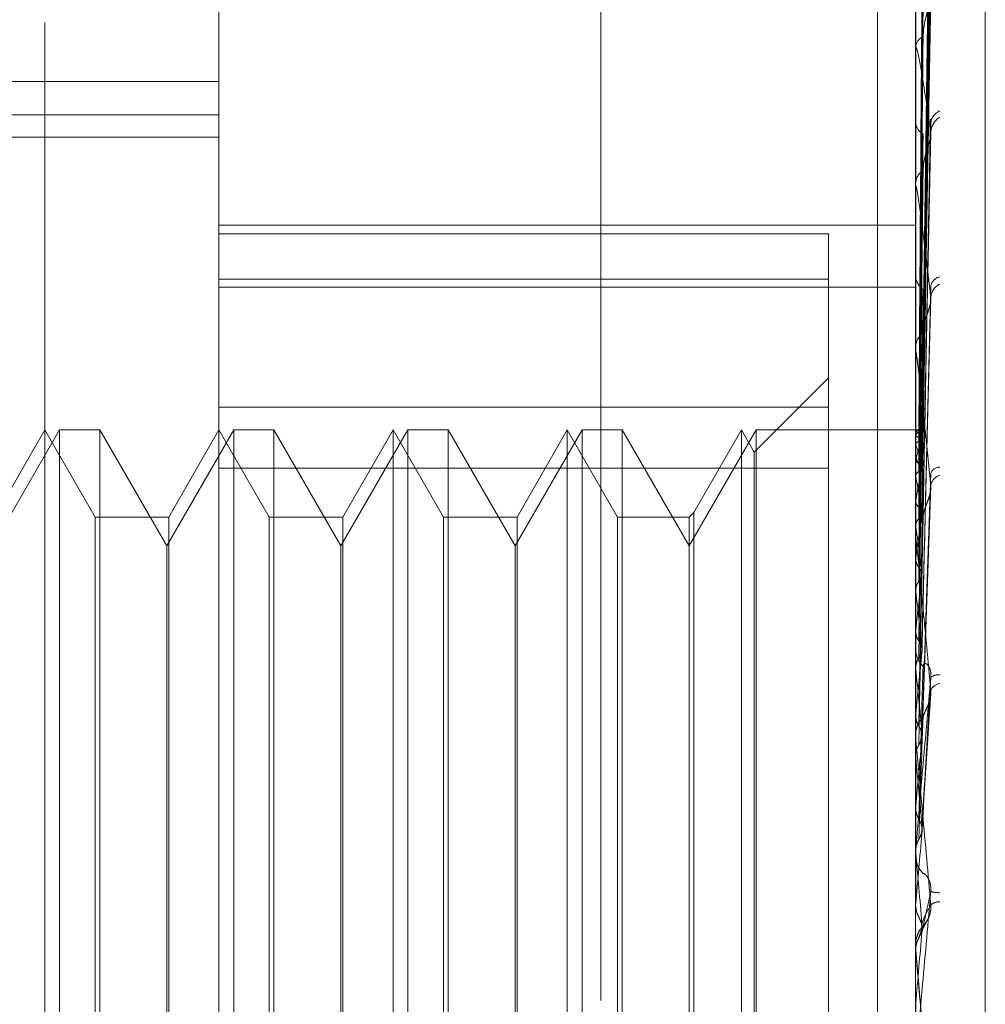
# Model space of a CAD drawing. Units: inches. Extents: x 0 to 23.4, y 0 to 16.5.
# Drawn here: x 11.6 to 11.7, y 10.6 to 10.6 of the extents above; entities that cross this region are included whole.
import ezdxf

# ---------------------------------------------------------------- set-up
doc = ezdxf.new("R2010")
doc.units = ezdxf.units.IN
doc.header["$MEASUREMENT"] = 0
doc.linetypes.add('HIDDEN', pattern=[0.07500000000000001, 0.05, -0.025])

msp = doc.modelspace()

# ---------------------------------------------------------------- linework, layer by layer
at = {"color": 7, "linetype": 'HIDDEN', "lineweight": 0}
for p, q in [((11.660686419, 4.9702532909), (11.660686419, 10.9198059123)), ((11.6397349755, 10.507102305), (11.6397349755, 10.6370235649)), ((11.6462966553, 10.6304618851), (11.6462966553, 10.5343987363)), ((11.6725433744, 10.5444161358), (11.6725433744, 10.6275238278)), ((11.6751680463, 10.6163116903), (11.6751680463, 10.5278879526)), ((11.6711030857, 10.6156129349), (11.6711030857, 10.2222796016)), ((11.6727789194, 10.591746128), (11.6731006891, 10.6149565292)), ((11.6727787833, 10.5913861776), (11.6731004415, 10.614083977)), ((11.672779053, 10.591394185), (11.6731009327, 10.6142782934)), ((11.6727791942, 10.5903430447), (11.6731011905, 10.6120737612)), ((11.672778634, 10.5903273108), (11.67310017, 10.6116921366)), ((11.6725471198, 10.610011181), (11.6725471198, 10.606189238)), ((11.6727793555, 10.5886306059), (11.6731014857, 10.6084225206)), ((11.672778456, 10.5886076934), (11.6730998469, 10.6078673442)), ((11.6725433744, 10.6061186729), (11.6725433744, 10.6061798717)), ((11.6725471198, 10.6060691758), (11.6725471198, 10.6010458924)), ((11.6462966553, 10.6048713339), (11.6056142406, 10.6048713339)), ((11.5970840568, 10.6036264693), (11.6462966553, 10.6036264693)), ((11.6725433744, 10.6034217909), (11.6725433744, 10.6033516206)), ((11.672779557, 10.5863185527), (11.6731018554, 10.6034563331)), ((11.5970840568, 10.6027754267), (11.6462966553, 10.6027754267)), ((11.6727782217, 10.5862892438), (11.6730994223, 10.6027475898)), ((11.6725433744, 10.6009599585), (11.6725433744, 10.6010365261)), ((11.6725471198, 10.6008980965), (11.6725471198, 10.5878413999)), ((11.6462966553, 10.5994638413), (11.6725433744, 10.5994638413)), ((11.6692625345, 10.5991353711), (11.6462966553, 10.5991353711)), ((11.6692625345, 10.5974334681), (11.6692625345, 10.5991353711)), ((11.6462966553, 10.5974334681), (11.6692625345, 10.5974334681)), ((11.6692625345, 10.5974334681), (11.6692625345, 10.5903040216)), ((11.6725433744, 10.5976628013), (11.6725433744, 10.5975787595)), ((11.6462966553, 10.5971337643), (11.6725433744, 10.5971337643)), ((11.6727778699, 10.5834552208), (11.6730987856, 10.5965173415)), ((11.6725433744, 10.5947568304), (11.6725433744, 10.5948459995)), ((11.6725471198, 10.5946848392), (11.6725471198, 10.5827314754)), ((11.6692625345, 10.5937164782), (11.6664620429, 10.5909159866)), ((11.6692625345, 10.5926053322), (11.6462966553, 10.5926053322)), ((11.6402896339, 10.5917479743), (11.6377664715, 10.5873777289)), ((11.6397349755, 10.5917479743), (11.6378407817, 10.5884671344)), ((11.6416291693, 10.5884671344), (11.6397349755, 10.5917479743)), ((11.6402896339, 10.5917290484), (11.6402896339, 10.5917479743)), ((11.6418049889, 10.5917479743), (11.6402896339, 10.5917479743)), ((11.6402896339, 10.5523778956), (11.6402896339, 10.5917290484)), ((11.6418049889, 10.5917479743), (11.6418049889, 10.5523778956)), ((11.6443281513, 10.5873777289), (11.6418049889, 10.5917479743)), ((11.6468513137, 10.5917479743), (11.6443281513, 10.5873777289)), ((11.6462966553, 10.5917479743), (11.6444024615, 10.5884671344)), ((11.6481908491, 10.5884671344), (11.6462966553, 10.5917479743)), ((11.6468513137, 10.5917290484), (11.6468513137, 10.5917479743)), ((11.6483666687, 10.5917479743), (11.6468513137, 10.5917479743)), ((11.6468513137, 10.5523778956), (11.6468513137, 10.5917290484)), ((11.6483666687, 10.5917479743), (11.6483666687, 10.5523778956)), ((11.6508898311, 10.5873777289), (11.6483666687, 10.5917479743)), ((11.6534129935, 10.5917479743), (11.6508898311, 10.5873777289)), ((11.652858335, 10.5917479743), (11.6509641413, 10.5884671344)), ((11.652858335, 10.5711999434), (11.652858335, 10.5917479743)), ((11.6547525288, 10.5884671344), (11.652858335, 10.5917479743)), ((11.6534129935, 10.5917290484), (11.6534129935, 10.5917479743)), ((11.6549283485, 10.5917479743), (11.6534129935, 10.5917479743)), ((11.6534129935, 10.5523778956), (11.6534129935, 10.5917290484)), ((11.6549283485, 10.5917479743), (11.6549283485, 10.5523778956)), ((11.6574515109, 10.5873777289), (11.6549283485, 10.5917479743)), ((11.6599746733, 10.5917479743), (11.6574515109, 10.5873777289)), ((11.6594200148, 10.5917479743), (11.657525821, 10.5884671344)), ((11.6594200148, 10.5711999434), (11.6594200148, 10.5917479743)), ((11.6613142086, 10.5884671344), (11.6594200148, 10.5917479743)), ((11.6599746733, 10.5917290484), (11.6599746733, 10.5917479743)), ((11.6614900283, 10.5917479743), (11.6599746733, 10.5917479743)), ((11.6599746733, 10.5523778956), (11.6599746733, 10.5917290484)), ((11.6614900283, 10.5917479743), (11.6614900283, 10.5523778956)), ((11.6640131907, 10.5873777289), (11.6614900283, 10.5917479743)), ((11.6665363531, 10.5917479743), (11.6640131907, 10.5873777289)), ((11.6659816946, 10.5917479743), (11.6641890104, 10.5886429541)), ((11.6659816946, 10.5711999434), (11.6659816946, 10.5917479743)), ((11.6664620429, 10.5909159866), (11.6659816946, 10.5917479743)), ((11.6665363531, 10.5917290484), (11.6665363531, 10.5917479743)), ((11.6725433744, 10.5917479743), (11.6665363531, 10.5917479743)), ((11.6665363531, 10.5523778956), (11.6665363531, 10.5917290484)), ((11.6727741495, 10.5917466324), (11.6725433744, 10.5917495806)), ((11.6725471198, 10.5917271248), (11.6725443112, 10.5917290502)), ((11.6725471198, 10.5915431831), (11.6725443112, 10.5915369724)), ((11.6725471198, 10.5912003514), (11.6725443112, 10.5912103434)), ((11.6664620429, 10.5712364178), (11.6664620429, 10.5909159866)), ((11.6725433744, 10.5909785658), (11.6725433744, 10.59088369)), ((11.6462966553, 10.5903040216), (11.6692625345, 10.5903040216)), ((11.6692625345, 10.5903040216), (11.6692625345, 10.5515205377)), ((11.6725471198, 10.5906551745), (11.6725443112, 10.5906410521)), ((11.6725471198, 10.589981902), (11.6725443112, 10.5899995994)), ((11.6727837125, 10.580284977), (11.6731189511, 10.5896250146)), ((11.6725471198, 10.5890951939), (11.6725443112, 10.5890736702)), ((11.6416291693, 10.5713437754), (11.6416291693, 10.5884671344)), ((11.6444024615, 10.5884671344), (11.6416291693, 10.5884671344)), ((11.6444024615, 10.5884671344), (11.6444024615, 10.5556587355)), ((11.6481908491, 10.5713437754), (11.6481908491, 10.5884671344)), ((11.6509641413, 10.5884671344), (11.6481908491, 10.5884671344)), ((11.6509641413, 10.5884671344), (11.6509641413, 10.5556587355)), ((11.6547525288, 10.5713437754), (11.6547525288, 10.5884671344)), ((11.657525821, 10.5884671344), (11.6547525288, 10.5884671344)), ((11.657525821, 10.5884671344), (11.657525821, 10.5556587355)), ((11.6613142086, 10.5713437754), (11.6613142086, 10.5884671344)), ((11.6640131907, 10.5884671344), (11.6613142086, 10.5884671344)), ((11.6641890104, 10.5886429541), (11.6640131907, 10.5884671344)), ((11.6640131907, 10.5884671344), (11.6640131907, 10.5556587355)), ((11.6641890104, 10.5886429541), (11.6641890104, 10.5554829158)), ((11.6728210739, 10.5884653489), (11.6727996223, 10.5884442433)), ((11.6725471198, 10.5881158143), (11.6725443112, 10.5881405776)), ((11.6725433744, 10.5877334859), (11.6725433744, 10.5878320336)), ((11.6443281513, 10.556748141), (11.6443281513, 10.5873777289)), ((11.6508898311, 10.556748141), (11.6508898311, 10.5873777289)), ((11.6574515109, 10.556748141), (11.6574515109, 10.5873777289)), ((11.6725471198, 10.5876539675), (11.6725471198, 10.5794078281)), ((11.6725471198, 10.5869196231), (11.6725443112, 10.5868914761)), ((11.6725471198, 10.5856695338), (11.6725443112, 10.5857004679)), ((11.6725471198, 10.5842070929), (11.6725443112, 10.5841733398)), ((11.6725433744, 10.5836106701), (11.6725433744, 10.5835083894)), ((11.6725471198, 10.5827314754), (11.6725443112, 10.5827674622)), ((11.6725471198, 10.5820055989), (11.6725471198, 10.5810556412)), ((11.6725471198, 10.5820055989), (11.6725471198, 10.5802574977)), ((11.672782406, 10.5767240707), (11.6731173291, 10.5818289935)), ((11.6725471198, 10.5810556412), (11.6725443112, 10.581017502)), ((11.6725433744, 10.5801437667), (11.6725433744, 10.5802481314)), ((11.6725471198, 10.5800595952), (11.6725471198, 10.5758187172)), ((11.6725471198, 10.5794078281), (11.6725443112, 10.579447567)), ((11.6725471198, 10.5775791696), (11.6725443112, 10.5775380227)), ((11.6725443112, 10.5758607719), (11.6725433744, 10.5758607318)), ((11.6725471198, 10.5758187172), (11.6725443112, 10.5758607719)), ((11.6725471198, 10.5759108339), (11.6725471198, 10.573903327)), ((11.6725433744, 10.5758254091), (11.6725433744, 10.5757194202)), ((11.6725443112, 10.5738606596), (11.6725433744, 10.5738607003)), ((11.6725471198, 10.573903327), (11.6725443112, 10.5738606596)), ((11.672742008, 10.5727953196), (11.673019002, 10.5733424144)), ((11.6725433744, 10.5722619853), (11.6725433744, 10.5723683948)), ((11.6725443112, 10.5721367132), (11.6725433744, 10.5721366723)), ((11.6725471198, 10.5720938626), (11.6725443112, 10.5721367132)), ((11.6725471198, 10.5721762027), (11.6725471198, 10.5720938626)), ((11.6416291693, 10.5556587355), (11.6416291693, 10.5713437754)), ((11.6481908491, 10.5556587355), (11.6481908491, 10.5713437754)), ((11.652858335, 10.5523778956), (11.652858335, 10.5711999434)), ((11.6547525288, 10.5556587355), (11.6547525288, 10.5713437754)), ((11.6594200148, 10.5523778956), (11.6594200148, 10.5711999434)), ((11.6613142086, 10.5556587355), (11.6613142086, 10.5713437754)), ((11.6659816946, 10.5523778956), (11.6659816946, 10.5711999434)), ((11.6664620429, 10.5532098832), (11.6664620429, 10.5712364178)), ((11.6725433744, 10.5701183626), (11.6725443112, 10.5701183219)), ((11.6725471198, 10.5701609677), (11.6725443112, 10.5701183219)), ((11.6725471198, 10.5679895262), (11.6725471198, 10.5701609677))]:
    msp.add_line(p, q, dxfattribs=at)
at = {"color": 7, "linetype": 'HIDDEN', "lineweight": 0, "flags": 128}
for points in [[(11.6725434048, 10.5965517184), (11.67254355, 10.5925467052), (11.672543598, 10.5917326416)], [(11.6727804665, 10.5694260093), (11.6727514507, 10.5697578222), (11.6727223743, 10.5700903057), (11.6726932459, 10.5704233631), (11.6726640739, 10.5707568974), (11.6726348668, 10.5710908117), (11.6726056331, 10.5714250088), (11.6725763812, 10.5717593915), (11.6725471198, 10.5720938626)]]:
    msp.add_lwpolyline(points, dxfattribs=at)
at = {"color": 7, "linetype": 'HIDDEN', "lineweight": 0}
for centre, radius, start, end in [((11.673024886, 10.606132378), 0.0004838481554133, 114.9123672734, 174.3668826318), ((11.6728732991, 10.6061187476), 0.0003299247135287, 180.0129792718, 188.64151944), ((11.6736703127, 10.6032571033), 0.000558436569272, 113.3145837453, 175.8786397641), ((11.6731095971, 10.6033856328), 0.0005672433398092, 183.437540186, 239.4266422803), ((11.6738639832, 10.6029107965), 0.0007517929970334, 123.4767694839, 176.8582006405), ((11.6731641717, 10.6010091444), 0.0006214008142363, 123.5136791591, 177.4744687299), ((11.6730568428, 10.6009600015), 0.0005134684046372, 180.0048010117, 186.9245717514), ((11.6732504527, 10.5975976223), 0.0007073298470454, 181.5281247482, 232.6240818524), ((11.6735461919, 10.5970916702), 0.0004385401216715, 102.7650193884, 170.7778091148), ((11.6737343776, 10.5966899179), 0.0006243989910406, 117.1660613491, 174.0696476184), ((11.6733020841, 10.5948314315), 0.0007588495713122, 129.3360591361, 178.8999989514), ((11.6732375691, 10.5947568532), 0.0006941947048549, 180.0018800642, 185.9544295908), ((11.6728754599, 10.5914008025), 0.0003578818742088, 105.3926418896, 156.5566362267), ((11.6721609768, 10.5911903675), 0.0006612222500031, 20.465029787, 54.2687717928), ((11.677385651, 10.5894409132), 0.0049885684031977, 157.3906538253, 165.9121838139), ((11.6659966343, 10.5888609598), 0.0069556892799174, 12.7629062328, 19.6533006665), ((11.6733775741, 10.5908927475), 0.0008342488547461, 180.6220747836, 228.1588707042), ((11.6734479746, 10.5899898396), 0.0003589028678588, 89.7891958669, 158.8179753673), ((11.695567479, 10.5851518508), 0.0233556607869891, 167.3308190236, 170.2796853352), ((11.645583317, 10.5843744022), 0.0275407101591619, 9.0595013544, 11.7480054124), ((11.6736092229, 10.5895624877), 0.0005062755964117, 108.4146062489, 168.3818294889), ((11.7387708501, 10.5781557186), 0.0668011113124461, 171.0644043022, 172.4614059615), ((11.6021178856, 10.5775468877), 0.0712178295485056, 7.1592838634, 8.5343788743), ((11.6733895864, 10.5877334957), 0.0008462120134994, 180.00066452, 185.3926975049), ((11.8232459753, 10.5675122849), 0.1516207824238479, 172.9225496439, 173.6784028229), ((11.5249154104, 10.5678591534), 0.1487021562754018, 6.0823534825, 6.8789542218), ((11.6734727494, 10.5835114654), 0.0009293800718405, 180.1896335413, 225.4771391374), ((11.9834462916, 10.5505229926), 0.3123948426001211, 173.969047621, 174.3911073183), ((11.3947853709, 10.5538628321), 0.2792579232579778, 5.4509315227, 5.933624751), ((11.6733806662, 10.5821108583), 0.000412108256573, 80.4138081496, 130.4457406429), ((11.6735089974, 10.5817609112), 0.0004336196221784, 97.9138239249, 155.852907394), ((11.6734977852, 10.5802464882), 0.0009544122399943, 135.1564288504, 179.9013559275), ((11.6734911161, 10.5801437692), 0.0009477417019884, 180.0001482577, 185.0954608389), ((12.3410654291, 10.5166799462), 0.6712864107610617, 174.5798528813, 174.7949601909), ((11.1568935578, 10.5308129318), 0.5179382781488481, 5.1011020558, 5.3836215623), ((14.0379461897, 10.366060893), 2.374512842105504, 174.914521545, 174.978442283), ((11.6735223434, 10.5757197063), 0.0009789690147262, 180.0167410221, 224.2473057391), ((10.5342625571, 10.4743813407), 1.142795382804305, 4.9588687116, 5.0924186934), ((11.6736056544, 10.5766446712), 0.0023420573464213, 257.8650815711, 266.1719979238), ((11.6734645568, 10.5733860265), 0.0005861019195868, 91.4921148897, 126.8180360359), ((11.6735275369, 10.57236839), 0.000984162492221, 135.8757516943, 179.9997189424), ((9.4007244024, 10.7698492861), 2.280581917772769, 354.9767346094, 355.0441389328), ((11.6735276126, 10.5722619853), 0.0009842382063301, 180.0000000558, 185.0000349784)]:
    msp.add_arc(centre, radius, start, end, dxfattribs=at)
for points, knots in [([(11.6727804664637, 10.59174584702238), (11.67278958931367, 10.59240189573054), (11.67283520362695, 10.59568214383082), (11.67294483948997, 10.60342771712391), (11.67304821045321, 10.61051656350379), (11.67311332020304, 10.61498157959583)], [0, 0, 0, 0, 0.084696337423411, 0.423482275747867, 0.9999999999999999, 0.9999999999999999, 0.9999999999999999, 0.9999999999999999]), ([(11.6727804664637, 10.59135874797857), (11.67278958931367, 10.59200456277131), (11.67283520362695, 10.59523364122333), (11.67294483948997, 10.6028626042342), (11.67304821045322, 10.60985135461028), (11.67311332020304, 10.61425332373476)], [0, 0, 0, 0, 0.0846963374235707, 0.4234822757475538, 1, 1, 1, 1]), ([(11.6727804664637, 10.59142155433994), (11.67278958931367, 10.5920641256539), (11.67283520362695, 10.59527698668949), (11.67294483948997, 10.60285922506508), (11.67304821045322, 10.6097919580708), (11.67311332020304, 10.61415864381535)], [0, 0, 0, 0, 0.0846963374236062, 0.4234822757477882, 0.9999999999999999, 0.9999999999999999, 0.9999999999999999, 0.9999999999999999]), ([(11.67266382083115, 10.59174441797166), (11.67266838339575, 10.59240035663006), (11.67269119622378, 10.59568005064867), (11.67274306145144, 10.60300572444846), (11.67279161799758, 10.60967509137816), (11.67282107386099, 10.61372093023799)], [0, 0, 0, 0, 0.0895371415800539, 0.4476858070865994, 0.9999999999999999, 0.9999999999999999, 0.9999999999999999, 0.9999999999999999]), ([(11.67266382083115, 10.59146263831263), (11.67266838339575, 10.59210989060368), (11.67269119622378, 10.59534615277592), (11.67274306145144, 10.60257632806422), (11.67279161799759, 10.60916132066609), (11.67282107386099, 10.61315597551731)], [0, 0, 0, 0, 0.0895371415803664, 0.4476858070867132, 1, 1, 1, 1]), ([(11.67266382083115, 10.59131485755406), (11.67266838339575, 10.59195577524766), (11.67269119622378, 10.59516036442564), (11.67274306145144, 10.60231676779894), (11.67279161799758, 10.60882946075877), (11.67282107386099, 10.61278025646948)], [0, 0, 0, 0, 0.0895371415802166, 0.4476858070865349, 1, 1, 1, 1]), ([(11.6727804664637, 10.59027424797652), (11.67278958931368, 10.59088648742457), (11.67283520362695, 10.59394768891981), (11.67294483948997, 10.60118431104819), (11.67304821045322, 10.60782037377284), (11.67311332020304, 10.61200019729637)], [0, 0, 0, 0, 0.0846963374236889, 0.4234822757479816, 1, 1, 1, 1]), ([(11.6727804664637, 10.59039759071372), (11.67278958931367, 10.59100346043199), (11.67283520362695, 10.59403281323403), (11.67294483948997, 10.6011776748419), (11.67304821045322, 10.60770372743957), (11.67311332020304, 10.61181425943654)], [0, 0, 0, 0, 0.0846963374236943, 0.4234822757478623, 1, 1, 1, 1]), ([(11.67266382083115, 10.59047970282801), (11.67266838339575, 10.59109487536751), (11.67269119622378, 10.59417073874648), (11.67274306145144, 10.60104409815034), (11.67279161799759, 10.60730671763472), (11.67282107386099, 10.61110581124305)], [0, 0, 0, 0, 0.0895371415802808, 0.4476858070864231, 1, 1, 1, 1]), ([(11.67266382083115, 10.59018948249252), (11.67266838339575, 10.59079221478598), (11.67269119622378, 10.59380587692097), (11.67274306145144, 10.60053435880404), (11.67279161799758, 10.60665499210177), (11.67282107386099, 10.61036795261267)], [0, 0, 0, 0, 0.0895371415799214, 0.4476858070866816, 1, 1, 1, 1]), ([(11.6727804664637, 10.58853154367196), (11.67278958931368, 10.5890880798465), (11.67283520362695, 10.59187076458702), (11.67294483948997, 10.59845349545435), (11.67304821045322, 10.60449702593063), (11.67311332020304, 10.60830363414066)], [0, 0, 0, 0, 0.0846963374235984, 0.4234822757478474, 1, 1, 1, 1]), ([(11.6727804664637, 10.58871096485711), (11.67278958931367, 10.58925823526948), (11.67283520362695, 10.59199459113481), (11.67294483948997, 10.59844384206069), (11.67304821045322, 10.60432734570597), (11.67311332020304, 10.6080331586191)], [0, 0, 0, 0, 0.0846963374234374, 0.4234822757475681, 1, 1, 1, 1]), ([(11.67282107386103, 10.60657120561419), (11.67283723112213, 10.60677872964667), (11.67285922979165, 10.60706128079078), (11.67297404765214, 10.60745801565649), (11.67304462285818, 10.6076785370088), (11.67309108012488, 10.60782065274264), (11.67309794507887, 10.60786396647981), (11.67309849665976, 10.60786744662403)], [0, 0, 0, 0, 0.5035423302278642, 0.6855902895613801, 0.8692033516284016, 0.9894908352318198, 1, 1, 1, 1]), ([(11.67266382083115, 10.58883113736723), (11.67266838339575, 10.58939199621679), (11.67269119622378, 10.59219629108589), (11.67274306145144, 10.59846441348809), (11.67279161799759, 10.60417831246971), (11.67282107386099, 10.60764453569368)], [0, 0, 0, 0, 0.0895371415802294, 0.4476858070869361, 1, 1, 1, 1]), ([(11.67266382083115, 10.58840896677391), (11.67266838339575, 10.58895172935175), (11.67269119622378, 10.59166554284217), (11.67274306145144, 10.59772291836885), (11.67279161799758, 10.60323027636995), (11.67282107386099, 10.60657120561416)], [0, 0, 0, 0, 0.0895371415802833, 0.4476858070865778, 0.9999999999999999, 0.9999999999999999, 0.9999999999999999, 0.9999999999999999]), ([(11.67311332020304, 10.60295200019812), (11.67301093216634, 10.60366419727335), (11.672839147326, 10.60485910895252), (11.67265296560801, 10.6058887708428), (11.67256894061722, 10.60616092358892), (11.67255256951799, 10.60614869590641), (11.67254784609811, 10.60611696828943), (11.6725473427446, 10.60608384648693), (11.67254711979363, 10.6060691758075)], [0, 0, 0, 0, 0.5273188798740961, 0.8847263069764956, 0.9590362595967843, 0.9800473728114044, 0.9911623590754566, 1, 1, 1, 1]), ([(11.6727804664637, 10.58619362093902), (11.67278958931368, 10.58667433917265), (11.67283520362695, 10.58907793368172), (11.67294483948997, 10.59476885624332), (11.67304821045322, 10.60000142553354), (11.67311332020304, 10.60329723769133)], [0, 0, 0, 0, 0.084696337423619, 0.4234822757478326, 0.9999999999999999, 0.9999999999999999, 0.9999999999999999, 0.9999999999999999]), ([(11.67309979172026, 10.60345619371279), (11.67310744273408, 10.60343362932923), (11.67312095991377, 10.60339376443883), (11.67311563228122, 10.60332645049729), (11.67311332020304, 10.60329723769138)], [0, 0, 0, 0, 0.5660214624559825, 1, 1, 1, 1]), ([(11.6727804664637, 10.58642263582299), (11.67278958931367, 10.58689152715087), (11.67283520362695, 10.58923598704901), (11.67294483948997, 10.59475653456109), (11.67304821045322, 10.59978484410292), (11.67311332020304, 10.60295200019812)], [0, 0, 0, 0, 0.0846963374233862, 0.4234822757476739, 0.9999999999999999, 0.9999999999999999, 0.9999999999999999, 0.9999999999999999]), ([(11.67309823269461, 10.6027476982466), (11.67310667242215, 10.60279433258233), (11.67312103697294, 10.60287370496498), (11.67311557362385, 10.60292913673196), (11.67311332020304, 10.60295200019816)], [0, 0, 0, 0, 0.5875385639973053, 1, 1, 1, 1]), ([(11.67266382083115, 10.58657652538134), (11.67266838339575, 10.58706279964083), (11.67269119622378, 10.58949417147697), (11.67274306145144, 10.59493051060246), (11.67279161799759, 10.59988917388471), (11.67282107386099, 10.60289724838587)], [0, 0, 0, 0, 0.0895371415803588, 0.4476858070869389, 1, 1, 1, 1]), ([(11.67282107386103, 10.60152723980284), (11.67283722485594, 10.60170699499081), (11.67285921499384, 10.60195173789318), (11.67297406621907, 10.60232439013296), (11.67304456085143, 10.60254482878871), (11.67309093447564, 10.60269381047978), (11.67309776182894, 10.60274422152172), (11.67309823269461, 10.6027476982466)], [0, 0, 0, 0, 0.5043486333786448, 0.6866880991710319, 0.8705951738355614, 0.99107526920939, 1, 1, 1, 1]), ([(11.67266382083115, 10.58603766287539), (11.67266838339575, 10.58650083888388), (11.67269119622378, 10.58881671943942), (11.67274306145144, 10.59398405927585), (11.67279161799758, 10.59867909171288), (11.67282107386099, 10.60152723980281)], [0, 0, 0, 0, 0.0895371415802152, 0.4476858070867751, 1, 1, 1, 1]), ([(11.67311332020303, 10.59675443047777), (11.67301093216633, 10.59762971239752), (11.67283914732599, 10.5990982449496), (11.67265296560801, 10.60046473809662), (11.67256894061721, 10.60091812693647), (11.67255256951799, 10.60095111407084), (11.67254784609811, 10.60093671180647), (11.6725473427446, 10.60090995006809), (11.67254711979363, 10.60089809645943)], [0, 0, 0, 0, 0.5273188798740748, 0.8847263069764296, 0.95903625959683, 0.9800473728113752, 0.9911623590752433, 1, 1, 1, 1]), ([(11.67254359799631, 10.59153636974511), (11.67254355933917, 10.59218521975316), (11.67254343102641, 10.5943389163329), (11.67254339787457, 10.59649251736798), (11.67254337471047, 10.59799729718)], [0, 0, 0, 0, 0.3012727113724588, 1, 1, 1, 1]), ([(11.6725435979963, 10.59121799905488), (11.67254355933917, 10.59185669114146), (11.67254343102641, 10.59397667102163), (11.67254339787457, 10.5960967977804), (11.67254337471047, 10.59757818820208)], [0, 0, 0, 0, 0.3012727113823774, 1, 1, 1, 1]), ([(11.67254359799631, 10.59063627719418), (11.67254356014423, 10.59125490624701), (11.67254343444499, 10.59330925079362), (11.67254337563096, 10.59542568969908), (11.67254337446617, 10.59692350999586), (11.67254337441774, 10.59698578675345)], [0, 0, 0, 0, 0.2922709278862345, 0.9705738585839663, 1, 1, 1, 1]), ([(11.67266382083115, 10.58379735442185), (11.67266838339575, 10.58419146887256), (11.67269119622378, 10.5861620415627), (11.67274306145144, 10.59057011395123), (11.67279161799759, 10.59459432252343), (11.67282107386099, 10.59703552865184)], [0, 0, 0, 0, 0.0895371415800501, 0.4476858070866676, 1, 1, 1, 1]), ([(11.6727804664637, 10.58334497839666), (11.67278958931368, 10.58373250427993), (11.67283520362695, 10.58567013638949), (11.67294483948998, 10.59026356587642), (11.67304821045322, 10.59449605529311), (11.67311332020304, 10.59716195216013)], [0, 0, 0, 0, 0.0846963374236486, 0.4234822757477098, 1, 1, 1, 1]), ([(11.6727804664637, 10.58361530978488), (11.67278958931367, 10.58398887507399), (11.67283520362695, 10.58585670411578), (11.67294483948997, 10.59024902124332), (11.67304821045321, 10.59424040047372), (11.67311332020303, 10.59675443047777)], [0, 0, 0, 0, 0.084696337423506, 0.4234822757477125, 0.9999999999999999, 0.9999999999999999, 0.9999999999999999, 0.9999999999999999]), ([(11.67309784272694, 10.5965174387428), (11.67310648063808, 10.59656938886946), (11.67312105714647, 10.59665705490866), (11.67311555984985, 10.59672624274643), (11.67311332020304, 10.59675443047781)], [0, 0, 0, 0, 0.5925912374296198, 1, 1, 1, 1]), ([(11.67282107386102, 10.59541835724498), (11.67283721527679, 10.59556384989311), (11.67285919237235, 10.59576194316307), (11.67297409460247, 10.59609702751203), (11.6730444660613, 10.59630945643328), (11.67309072104029, 10.5964594250834), (11.67309749308217, 10.59651459051688), (11.67309784272694, 10.5965174387428)], [0, 0, 0, 0, 0.5055445580489637, 0.6883163919557952, 0.8726595518867408, 0.9934253328134667, 1, 1, 1, 1]), ([(11.6725435979963, 10.59001104255997), (11.67254355933917, 10.59060972380144), (11.67254343102641, 10.59259689761078), (11.67254339787457, 10.5945843337294), (11.67254337471047, 10.59597300957991)], [0, 0, 0, 0, 0.3012727113537573, 1, 1, 1, 1]), ([(11.67266382083115, 10.58316127589821), (11.67266838339575, 10.58352812494962), (11.67269119622378, 10.58536237061302), (11.67274306145144, 10.58945291363416), (11.67279161799758, 10.59316592980204), (11.67282107386099, 10.59541835724493)], [0, 0, 0, 0, 0.0895371415803106, 0.4476858070869691, 1, 1, 1, 1]), ([(11.67254359799631, 10.58906489566155), (11.67254356014423, 10.58963094529524), (11.67254343444499, 10.59151068400578), (11.67254337563096, 10.593447125163), (11.67254337446617, 10.59481753256525), (11.67254337441774, 10.59487451171676)], [0, 0, 0, 0, 0.2922709278848739, 0.9705738585742035, 1, 1, 1, 1]), ([(11.67311332020304, 10.58966444577536), (11.67301093216634, 10.59067117757051), (11.672839147326, 10.59236025440281), (11.672652965608, 10.59401419018399), (11.67256894061722, 10.5946324284635), (11.67255256951799, 10.5947094381738), (11.67254784609811, 10.59471288179741), (11.6725473427446, 10.59469344736208), (11.67254711979363, 10.5946848392445)], [0, 0, 0, 0, 0.527318879873701, 0.8847263069756921, 0.9590362595956521, 0.9800473728104211, 0.9911623590751723, 1, 1, 1, 1]), ([(11.6725435979963, 10.58815539469207), (11.67254355933917, 10.58869242718852), (11.67254343102641, 10.59047497328782), (11.67254339787457, 10.59225788764652), (11.67254337471047, 10.59350365856226)], [0, 0, 0, 0, 0.3012727113561403, 1, 1, 1, 1]), ([(11.67254359799631, 10.58687901897), (11.67254356014423, 10.58737203067581), (11.67254343444499, 10.58900922489522), (11.67254337563096, 10.59069568027986), (11.67254337446617, 10.59188914468936), (11.67254337441774, 10.5919387668596)], [0, 0, 0, 0, 0.2922709278855994, 0.9705738585752558, 1, 1, 1, 1]), ([(11.6725435979963, 10.59173264162438), (11.67255422117129, 10.59173631334441), (11.67257034988187, 10.59174188795934), (11.6726400341166, 10.59174377412798), (11.67266382083115, 10.59174441797166)], [0, 0, 0, 0, 0.6586499853020371, 1, 1, 1, 1]), ([(11.67254359799631, 10.59153636974511), (11.67255422117129, 10.59152033413923), (11.67257034988187, 10.59149598796715), (11.6726400341166, 10.59147112521384), (11.67266382083115, 10.59146263831263)], [0, 0, 0, 0, 0.6586499852880742, 1, 1, 1, 1]), ([(11.67266382083115, 10.59174441797167), (11.67268168187577, 10.5917447933938), (11.67274857266249, 10.5917461993744), (11.6727895355569, 10.59174698908012), (11.67278241324079, 10.59174609217719), (11.6727804664637, 10.59174584702238)], [0, 0, 0, 0, 0.2093091832062145, 0.7838766564306267, 1, 1, 1, 1]), ([(11.67266382083115, 10.59146263831263), (11.67268220275289, 10.59145623715338), (11.67274171361501, 10.59143551361253), (11.67275885464233, 10.59141096608426), (11.67277070108962, 10.59139400088177)], [0, 0, 0, 0, 0.308883472346746, 0.9999999999999999, 0.9999999999999999, 0.9999999999999999, 0.9999999999999999]), ([(11.67266382083115, 10.59131485755406), (11.67268168187577, 10.59132202299245), (11.6727485726625, 10.59134885803047), (11.6727895355569, 10.5913861986936), (11.67278241324079, 10.59141396487527), (11.6727804664637, 10.59142155433994)], [0, 0, 0, 0, 0.2093091831954576, 0.7838766564313772, 0.9999999999999999, 0.9999999999999999, 0.9999999999999999, 0.9999999999999999]), ([(11.6725435979963, 10.59121799905488), (11.67255422117129, 10.59124124539531), (11.67257034988187, 10.59127653931614), (11.6726400341166, 10.59130510623566), (11.67266382083115, 10.59131485755406)], [0, 0, 0, 0, 0.6586499852860632, 1, 1, 1, 1]), ([(11.67254359799631, 10.59063627719418), (11.67255422117129, 10.59060111383095), (11.67257034988187, 10.59054772680595), (11.6726400341166, 10.59049701373539), (11.67266382083115, 10.59047970282801)], [0, 0, 0, 0, 0.6586499852904747, 1, 1, 1, 1]), ([(11.67266382083115, 10.59047970282801), (11.6726821979744, 10.5904667377274), (11.67274190510101, 10.59042461426495), (11.67275909160528, 10.59037611241253), (11.672770988308, 10.59034253885327)], [0, 0, 0, 0, 0.3077881031190342, 0.9999999999999999, 0.9999999999999999, 0.9999999999999999, 0.9999999999999999]), ([(11.67266382083115, 10.59018948249253), (11.67268168187577, 10.59020317896956), (11.67274857266249, 10.59025447317679), (11.6727895355569, 10.5903270152085), (11.67278241324079, 10.5903824409326), (11.6727804664637, 10.59039759071372)], [0, 0, 0, 0, 0.2093091832069291, 0.7838766564401027, 1, 1, 1, 1]), ([(11.6725435979963, 10.58571812339998), (11.67254355933917, 10.58617409739776), (11.67254343102641, 10.58768758992637), (11.67254339787457, 10.5892015433547), (11.67254337471047, 10.59025938392874)], [0, 0, 0, 0, 0.3012727113987288, 1, 1, 1, 1]), ([(11.6725435979963, 10.59001104255997), (11.67255422117129, 10.59005302333749), (11.67257034988187, 10.59011676094996), (11.6726400341166, 10.59017097613747), (11.67266382083115, 10.59018948249252)], [0, 0, 0, 0, 0.6586499852942773, 1, 1, 1, 1]), ([(11.67266382083115, 10.58059407096827), (11.67266838339575, 10.5808817812871), (11.67269119622378, 10.58232033319994), (11.67274306145144, 10.58554081963029), (11.67279161799759, 10.58848512810965), (11.67282107386099, 10.59027123431533)], [0, 0, 0, 0, 0.0895371415800784, 0.4476858070866415, 1, 1, 1, 1]), ([(11.6727804664637, 10.58008857340844), (11.67278958931368, 10.58036890074623), (11.67283520362695, 10.58177053938338), (11.67294483948998, 10.58510045728593), (11.67304821045322, 10.58817989363393), (11.67311332020304, 10.59011952275147)], [0, 0, 0, 0, 0.0846963374234874, 0.423482275747643, 0.9999999999999999, 0.9999999999999999, 0.9999999999999999, 0.9999999999999999]), ([(11.6727804664637, 10.58039045082017), (11.67278958931367, 10.58065518844765), (11.67283520362694, 10.58197887842495), (11.67294483948997, 10.58508421538291), (11.67304821045321, 10.58789440545705), (11.67311332020304, 10.58966444577536)], [0, 0, 0, 0, 0.0846963374233316, 0.4234822757476566, 1, 1, 1, 1]), ([(11.67282107386103, 10.58846534887279), (11.67283752494623, 10.58857140425255), (11.67285992366743, 10.58871580231833), (11.67297317704002, 10.58900076199622), (11.67304753038331, 10.58919858040999), (11.67310057063614, 10.58939644619635), (11.67312054417451, 10.58954959005704), (11.67311536208019, 10.58963198146295), (11.67311332020304, 10.58966444577538)], [0, 0, 0, 0, 0.4235571565804368, 0.5766877106327432, 0.7311347586923317, 0.8323151788317763, 0.9339279095253739, 1, 1, 1, 1]), ([(11.67254359799631, 10.58906489566155), (11.67255422117129, 10.58901187543654), (11.67257034988187, 10.58893137710481), (11.6726400341166, 10.5888566466195), (11.67266382083115, 10.58883113736723)], [0, 0, 0, 0, 0.6586499852828034, 1, 1, 1, 1]), ([(11.67266382083115, 10.58883113736723), (11.67268219247519, 10.58881207622535), (11.67274212720365, 10.58874989211381), (11.67275936644613, 10.58867898361877), (11.67277132138626, 10.5886298105293)], [0, 0, 0, 0, 0.3065275261187918, 1, 1, 1, 1]), ([(11.67266382083115, 10.58840896677391), (11.67268168187577, 10.58842869926322), (11.67274857266249, 10.58850259873338), (11.6727895355569, 10.58860772027563), (11.67278241324079, 10.58868880231209), (11.6727804664637, 10.58871096485711)], [0, 0, 0, 0, 0.2093091832087392, 0.7838766564356754, 1, 1, 1, 1]), ([(11.67266382083115, 10.5798837659621), (11.67266838339575, 10.58014102917588), (11.67269119622378, 10.58142734552979), (11.67274306145144, 10.58429324885304), (11.67279161799758, 10.58689005067331), (11.67282107386099, 10.58846534887275)], [0, 0, 0, 0, 0.0895371415801114, 0.4476858070866679, 1, 1, 1, 1]), ([(11.67254359799631, 10.5841576503984), (11.67254356014423, 10.58455980544897), (11.672543434445, 10.58589528271318), (11.67254337563095, 10.58727079942731), (11.67254337446617, 10.58824418593666), (11.67254337441774, 10.58828465765134)], [0, 0, 0, 0, 0.2922709278852084, 0.9705738585833301, 1, 1, 1, 1]), ([(11.6725435979963, 10.58815539469207), (11.67255422117129, 10.58821459261199), (11.67257034988187, 10.58830447027272), (11.6726400341166, 10.58838237425009), (11.67266382083115, 10.58840896677391)], [0, 0, 0, 0, 0.6586499852908643, 1, 1, 1, 1]), ([(11.67311332020304, 10.5819382966108), (11.67301093216633, 10.58304009237126), (11.672839147326, 10.58488866584624), (11.67265296560801, 10.58677026671308), (11.67256894061721, 10.5875310096901), (11.67255256951799, 10.58764925864472), (11.67254784609811, 10.58767042369478), (11.6725473427446, 10.58765901897366), (11.67254711979363, 10.58765396746694)], [0, 0, 0, 0, 0.5273188798740382, 0.8847263069756917, 0.9590362595959784, 0.980047372811306, 0.9911623590750983, 1, 1, 1, 1]), ([(11.67254359799631, 10.58687901897), (11.67255422117129, 10.58681005817228), (11.67257034988187, 10.58670535795326), (11.6726400341166, 10.58660931100764), (11.67266382083115, 10.58657652538134)], [0, 0, 0, 0, 0.6586499852822937, 1, 1, 1, 1]), ([(11.6725435979963, 10.58278731801842), (11.67254355933917, 10.58314575342923), (11.67254343102641, 10.58433549082396), (11.67254339787457, 10.58552576510056), (11.67254337471047, 10.5863574422185)], [0, 0, 0, 0, 0.3012727114332631, 1, 1, 1, 1]), ([(11.67266382083115, 10.58657652538134), (11.67268218554204, 10.58655205620023), (11.67274240990271, 10.58647181312988), (11.6727597162566, 10.58638078531862), (11.6727717452413, 10.58631751536845)], [0, 0, 0, 0, 0.3049382457402701, 1, 1, 1, 1]), ([(11.67266382083115, 10.58603766287539), (11.67268168187577, 10.58606271819339), (11.67274857266249, 10.58615655200709), (11.6727895355569, 10.58629045369345), (11.67278241324079, 10.58639426152621), (11.6727804664637, 10.58642263582299)], [0, 0, 0, 0, 0.2093091832085524, 0.7838766564409664, 0.9999999999999999, 0.9999999999999999, 0.9999999999999999, 0.9999999999999999]), ([(11.6725435979963, 10.58571812339998), (11.67255422117129, 10.58579239889523), (11.67257034988187, 10.5859051681914), (11.6726400341166, 10.5860039453059), (11.67266382083115, 10.58603766287539)], [0, 0, 0, 0, 0.6586499852844392, 1, 1, 1, 1]), ([(11.67254359799631, 10.5809991472974), (11.67254356014423, 10.58129591076115), (11.67254343444499, 10.58228140344142), (11.67254337563096, 10.58329626673477), (11.67254337446617, 10.58401439461225), (11.67254337441774, 10.58404425311788)], [0, 0, 0, 0, 0.292270927885309, 0.9705738585739763, 1, 1, 1, 1]), ([(11.67254359799631, 10.5841576503984), (11.67255422117129, 10.58407524145088), (11.67257034988187, 10.58395012348328), (11.6726400341166, 10.58383623146423), (11.67266382083115, 10.58379735442185)], [0, 0, 0, 0, 0.6586499853051437, 1, 1, 1, 1]), ([(11.67266382083115, 10.58379735442185), (11.67268168187577, 10.58376831737203), (11.67274857266249, 10.58365957171084), (11.6727895355569, 10.5835026455847), (11.6727824132408, 10.5833788233317), (11.6727804664637, 10.58334497839667)], [0, 0, 0, 0, 0.2093091832132048, 0.7838766564330273, 1, 1, 1, 1]), ([(11.67266382083115, 10.58316127589821), (11.67268168187577, 10.58319074848044), (11.6727485726625, 10.58330112523915), (11.6727895355569, 10.58345896751381), (11.67278241324079, 10.58358174925733), (11.6727804664637, 10.58361530978488)], [0, 0, 0, 0, 0.2093091832022688, 0.7838766564362459, 1, 1, 1, 1]), ([(11.6725435979963, 10.58278731801842), (11.67255422117129, 10.5828739865791), (11.67257034988187, 10.58300557173451), (11.6726400341166, 10.58312165192387), (11.67266382083115, 10.58316127589821)], [0, 0, 0, 0, 0.6586499852974487, 1, 1, 1, 1]), ([(11.67282107386103, 10.58284884459782), (11.67283752494624, 10.58290119250107), (11.67285992366744, 10.58297246598095), (11.67297317704003, 10.58292562329738), (11.67304753038331, 10.58283772287108), (11.67310057063615, 10.58269662510099), (11.67312054417452, 10.58255652937107), (11.6731153620802, 10.58246180502002), (11.67311332020304, 10.58242448121307)], [0, 0, 0, 0, 0.4235571565794328, 0.5766877106301919, 0.7311347586939685, 0.83231517882979, 0.9339279095235504, 1, 1, 1, 1]), ([(11.67266382083115, 10.57708245003071), (11.67266838339575, 10.57725335761711), (11.67269119622378, 10.57810789573843), (11.67274306145144, 10.58002439944009), (11.67279161799759, 10.58178239284685), (11.672821073861, 10.58284884459787)], [0, 0, 0, 0, 0.0895371415800021, 0.4476858070866848, 1, 1, 1, 1]), ([(11.67311332020304, 10.58242448121306), (11.67301093216634, 10.58126320091476), (11.672839147326, 10.57931482533237), (11.67265296560801, 10.57717348541399), (11.67256894061722, 10.57618555568249), (11.672552569518, 10.57598577489716), (11.67254784609811, 10.57592498054805), (11.67254734274461, 10.57591517642309), (11.67254711979364, 10.57591083387034)], [0, 0, 0, 0, 0.5273188798735239, 0.8847263069754928, 0.9590362595953389, 0.9800473728101884, 0.9911623590745511, 1, 1, 1, 1]), ([(11.6727804664637, 10.57654210093511), (11.67278958931368, 10.57670509796704), (11.67283520362695, 10.57752008425951), (11.67294483948997, 10.57946613866866), (11.67304821045322, 10.58128122309496), (11.67311332020304, 10.58242448121306)], [0, 0, 0, 0, 0.0846963374234589, 0.4234822757479657, 1, 1, 1, 1]), ([(11.6725435979963, 10.57946890549004), (11.67254355933917, 10.57971684752422), (11.67254343102641, 10.58053982957586), (11.67254339787457, 10.58136340508724), (11.67254337471047, 10.58193885977121)], [0, 0, 0, 0, 0.3012727114641953, 1, 1, 1, 1]), ([(11.6727804664637, 10.57686461373416), (11.67278958931367, 10.57701095539239), (11.67283520362694, 10.57774266470059), (11.67294483948997, 10.57944878652038), (11.67304821045321, 10.58097621984712), (11.67311332020304, 10.5819382966108)], [0, 0, 0, 0, 0.0846963374237711, 0.4234822757480086, 0.9999999999999999, 0.9999999999999999, 0.9999999999999999, 0.9999999999999999]), ([(11.67282107386103, 10.58091951452473), (11.67283752494623, 10.58098210438076), (11.67285992366743, 10.58106732263342), (11.67297317704002, 10.58129289747952), (11.67304753038331, 10.58146644653587), (11.67310057063614, 10.58165631723619), (11.67312054417451, 10.58181272986138), (11.67311536208019, 10.58190280479339), (11.67311332020304, 10.58193829661082)], [0, 0, 0, 0, 0.4235571565798059, 0.5766877106314334, 0.7311347586946892, 0.8323151788319098, 0.933927909525802, 1, 1, 1, 1]), ([(11.67254359799631, 10.5809991472974), (11.67255422117129, 10.58090626867416), (11.67257034988187, 10.58076525504732), (11.6726400341166, 10.58063763430913), (11.67266382083115, 10.58059407096827)], [0, 0, 0, 0, 0.6586499852868146, 1, 1, 1, 1]), ([(11.67266382083115, 10.5763235908156), (11.67266838339575, 10.57646197002893), (11.67269119622378, 10.57715386624887), (11.67274306145144, 10.57869154866106), (11.67279161799758, 10.58007828095004), (11.67282107386099, 10.58091951452469)], [0, 0, 0, 0, 0.0895371415801504, 0.4476858070869664, 1, 1, 1, 1]), ([(11.67266382083115, 10.58059407096827), (11.67268168187577, 10.58056155824972), (11.6727485726625, 10.58043979598053), (11.6727895355569, 10.58026437405987), (11.6727824132408, 10.58012631088382), (11.6727804664637, 10.58008857340844)], [0, 0, 0, 0, 0.2093091831984215, 0.7838766564367723, 1, 1, 1, 1]), ([(11.67266382083115, 10.5798837659621), (11.67268168187577, 10.57991659059264), (11.67274857266249, 10.58003952099273), (11.6727895355569, 10.58021559902461), (11.67278241324079, 10.58035291702677), (11.6727804664637, 10.58039045082017)], [0, 0, 0, 0, 0.2093091832075477, 0.7838766564395652, 1, 1, 1, 1]), ([(11.67311332020304, 10.5738552261452), (11.67301093216634, 10.57501226410149), (11.672839147326, 10.57695352195734), (11.67265296560801, 10.57899478195204), (11.67256894061721, 10.5798705343933), (11.67255256951799, 10.58002574876692), (11.67254784609811, 10.58006387028338), (11.6725473427446, 10.58006090747278), (11.67254711979363, 10.58005959515156)], [0, 0, 0, 0, 0.52731887987455, 0.8847263069754248, 0.9590362595961527, 0.9800473728109798, 0.9911623590753439, 1, 1, 1, 1]), ([(11.6725435979963, 10.57946890549004), (11.67255422117129, 10.57956483468854), (11.67257034988187, 10.57971047987284), (11.6726400341166, 10.57983966769657), (11.67266382083115, 10.5798837659621)], [0, 0, 0, 0, 0.6586499852866693, 1, 1, 1, 1]), ([(11.67254359799631, 10.57751766619847), (11.67254356014423, 10.57769831227092), (11.67254343444499, 10.57829820209524), (11.67254337563096, 10.57891573215405), (11.67254337446617, 10.57935264639656), (11.67254337441774, 10.57937081252933)], [0, 0, 0, 0, 0.2922709278850469, 0.9705738585827524, 1, 1, 1, 1]), ([(11.67254359799631, 10.57751766619847), (11.67255422117129, 10.57741767477494), (11.67257034988187, 10.57726586208875), (11.6726400341166, 10.57712912517741), (11.67266382083115, 10.57708245003071)], [0, 0, 0, 0, 0.6586499852810833, 1, 1, 1, 1]), ([(11.6725435979963, 10.57588282188964), (11.67254355933917, 10.57601130927609), (11.67254343102641, 10.5764377912693), (11.67254339787457, 10.57686490185092), (11.67254337471047, 10.57716333566956)], [0, 0, 0, 0, 0.3012727113716203, 1, 1, 1, 1]), ([(11.67266382083115, 10.57708245003071), (11.67268168187577, 10.57704763673778), (11.6727485726625, 10.57691725866624), (11.6727895355569, 10.57672968115633), (11.6727824132408, 10.57658236702014), (11.6727804664637, 10.57654210093511)], [0, 0, 0, 0, 0.2093091832003563, 0.7838766564366577, 1, 1, 1, 1]), ([(11.67266382083115, 10.5763235908156), (11.67268168187577, 10.57635858112678), (11.67274857266249, 10.5764896221433), (11.6727895355569, 10.57667757201357), (11.67278241324079, 10.576824463244), (11.6727804664637, 10.57686461373416)], [0, 0, 0, 0, 0.2093091832035235, 0.7838766564335131, 1, 1, 1, 1]), ([(11.6725435979963, 10.57588282188964), (11.67255422117129, 10.57598454459479), (11.67257034988187, 10.57613898581154), (11.6726400341166, 10.5762766120851), (11.67266382083115, 10.5763235908156)], [0, 0, 0, 0, 0.6586499852897775, 1, 1, 1, 1]), ([(11.67282107386103, 10.57503662400265), (11.67283752494624, 10.57504295908006), (11.67285992366744, 10.57505158450696), (11.67297317704003, 10.57492961987444), (11.67304753038332, 10.57480389867763), (11.67310057063614, 10.57463872905464), (11.67312054417452, 10.57448799397305), (11.6731153620802, 10.57439255269125), (11.67311332020304, 10.57435494639534)], [0, 0, 0, 0, 0.4235571565804617, 0.576687710632802, 0.7311347586936946, 0.8323151788337076, 0.9339279095255323, 1, 1, 1, 1]), ([(11.67254359799631, 10.57383903689942), (11.67254356014423, 10.57389703656074), (11.672543434445, 10.57408964194742), (11.67254337563096, 10.57428751963021), (11.67254337446617, 10.57442742901512), (11.67254337441774, 10.57443324620352)], [0, 0, 0, 0, 0.2922709278853344, 0.9705738585842734, 1, 1, 1, 1]), ([(11.67311332020304, 10.57435494639533), (11.67301093216634, 10.57318590300533), (11.672839147326, 10.57122450264475), (11.67265296560802, 10.56913082096063), (11.67256894061722, 10.56820921667925), (11.672552569518, 10.56803754718929), (11.67254784609811, 10.56799142751164), (11.67254734274461, 10.56799010985869), (11.67254711979364, 10.5679895262291)], [0, 0, 0, 0, 0.5273188798743449, 0.8847263069762318, 0.9590362595963707, 0.9800473728116698, 0.9911623590759099, 1, 1, 1, 1]), ([(11.6727804664637, 10.57283373973209), (11.67278958931368, 10.57287351532075), (11.67283520362695, 10.5730723935405), (11.67294483948997, 10.57356424897952), (11.67304821045322, 10.57404937960378), (11.67311332020304, 10.57435494639533)], [0, 0, 0, 0, 0.0846963374233332, 0.4234822757477912, 1, 1, 1, 1]), ([(11.67254359799631, 10.57383903689942), (11.67255422117129, 10.57373554662618), (11.67257034988187, 10.57357842178665), (11.6726400341166, 10.57343751073041), (11.67266382083115, 10.57338941073929)], [0, 0, 0, 0, 0.6586499852881165, 1, 1, 1, 1]), ([(11.6727804664637, 10.57316523146561), (11.67278958931367, 10.57318788798576), (11.67283520362695, 10.573301170744), (11.67294483948997, 10.57354641373784), (11.67304821045321, 10.57373588489705), (11.67311332020304, 10.5738552261452)], [0, 0, 0, 0, 0.0846963374234315, 0.4234822757478107, 0.9999999999999999, 0.9999999999999999, 0.9999999999999999, 0.9999999999999999]), ([(11.67282107386103, 10.57305358031462), (11.67283752494623, 10.57307044248644), (11.67285992366743, 10.57309340091629), (11.67297317704002, 10.57325143806794), (11.67304753038331, 10.5733944452518), (11.67310057063614, 10.57356945844425), (11.67312054417451, 10.57372348667415), (11.67311536208019, 10.57381798958954), (11.67311332020304, 10.5738552261452)], [0, 0, 0, 0, 0.4235571565775487, 0.5766877106304583, 0.7311347586939941, 0.832315178829989, 0.9339279095254479, 1, 1, 1, 1]), ([(11.67266382083115, 10.57338941073929), (11.67268168187577, 10.5733535551151), (11.6727485726625, 10.57321927344441), (11.6727895355569, 10.57302631988518), (11.6727824132408, 10.57287507910555), (11.6727804664637, 10.57283373973209)], [0, 0, 0, 0, 0.209309183204463, 0.7838766564495554, 1, 1, 1, 1]), ([(11.67290347848514, 10.57315850632564), (11.67289486997404, 10.57314609203738), (11.67286111921423, 10.57309742024538), (11.67283200756431, 10.57306912666432), (11.67280539997441, 10.57303842112796), (11.672786467664, 10.57301685016149), (11.67276394186597, 10.57299023599554), (11.67271492379676, 10.57292622255282), (11.67265486554314, 10.57284146951005), (11.6726320172564, 10.57276392947574), (11.67262472684739, 10.57273918807738)], [0, 0, 0, 0, 0.1007082190558532, 0.3948393485939946, 0.5598108181421905, 0.6343719371687231, 0.6845599297873795, 0.7457949944912624, 0.918888515290888, 1, 1, 1, 1]), ([(11.67266382083115, 10.57260942446447), (11.67268168187577, 10.57264531581527), (11.67274857266249, 10.57277973128445), (11.6727895355569, 10.5729727599951), (11.67278241324079, 10.57312391542201), (11.6727804664637, 10.57316523146561)], [0, 0, 0, 0, 0.2093091832019917, 0.7838766564370568, 1, 1, 1, 1]), ([(11.67266382083115, 10.57260942446447), (11.67266838339575, 10.57262391829202), (11.67269119622378, 10.57269638744587), (11.67274306145144, 10.57285027309824), (11.67279161799758, 10.57297681573791), (11.67282107386099, 10.57305358031458)], [0, 0, 0, 0, 0.0895371415799909, 0.4476858070866051, 0.9999999999999999, 0.9999999999999999, 0.9999999999999999, 0.9999999999999999]), ([(11.6725435979963, 10.57215867762201), (11.67255422117129, 10.5722625173102), (11.67257034988187, 10.57242017265144), (11.6726400341166, 10.57256126320271), (11.67266382083115, 10.57260942446447)], [0, 0, 0, 0, 0.6586499852747427, 1, 1, 1, 1]), ([(11.67262472684739, 10.57273918807738), (11.67259717714922, 10.57267428857087), (11.67254674541659, 10.57255548528893), (11.67255206813971, 10.57242672355232), (11.67255448318134, 10.57236830139746)], [0, 0, 0, 0, 0.546277050991728, 1, 1, 1, 1]), ([(11.6725435979963, 10.57215867762201), (11.67254356014423, 10.57216306918111), (11.67254343444499, 10.57217765267899), (11.67254337563095, 10.57219324770444), (11.67254337446617, 10.57220441968336), (11.67254337441774, 10.57220488419478)], [0, 0, 0, 0, 0.2922709278864275, 0.9705738585743399, 1, 1, 1, 1]), ([(11.67311332020303, 10.56570737760539), (11.67301093216633, 10.56687783939113), (11.672839147326, 10.56884161951105), (11.67265296560801, 10.57096876217901), (11.67256894061721, 10.57192787210946), (11.67255256951799, 10.57211444205025), (11.67254784609811, 10.57216814222217), (11.6725473427446, 10.5721737284058), (11.67254711979363, 10.57217620270076)], [0, 0, 0, 0, 0.5273188798736151, 0.8847263069755703, 0.9590362595952804, 0.9800473728108631, 0.9911623590747853, 1, 1, 1, 1])]:
    msp.add_open_spline(points, degree=3, knots=knots, dxfattribs=at)

doc.saveas('drawing.dxf')
